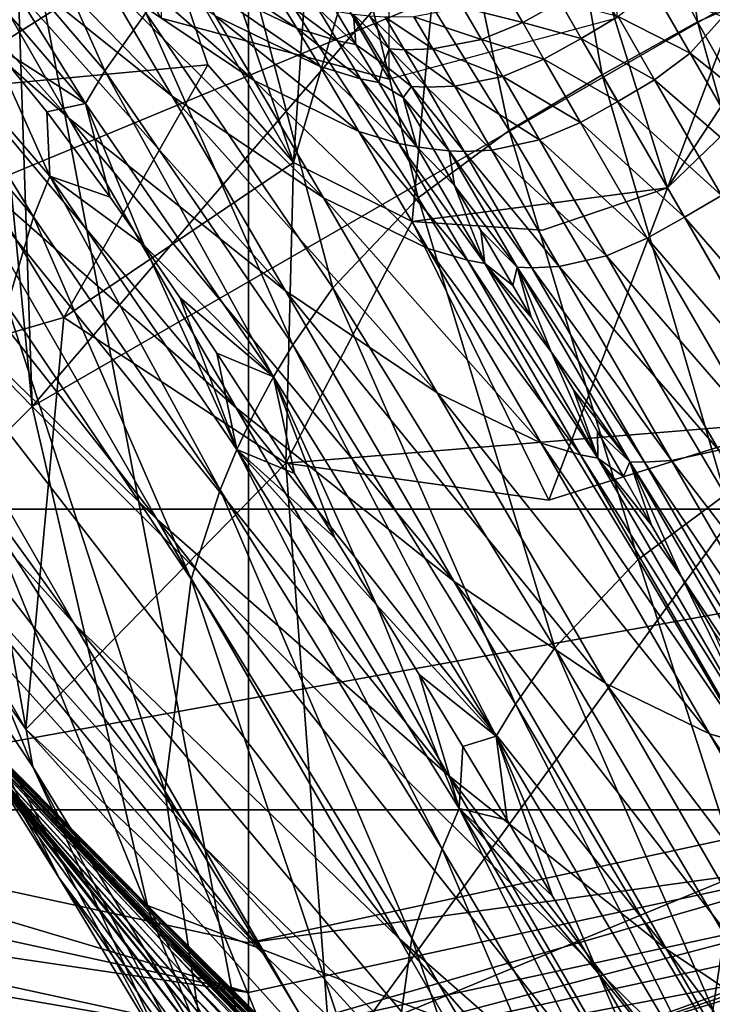
# Model space of a CAD drawing. Units: inches. Extents: x -11.9 to 14.7, y -14 to 10.3.
# Drawn here: x 5.1 to 5.3, y -9.4 to -9.1 of the extents above; entities that cross this region are included whole.
import ezdxf

# ---------------------------------------------------------------- set-up
doc = ezdxf.new("R2010")
doc.units = ezdxf.units.IN
doc.header["$MEASUREMENT"] = 0
for name, color, linetype in [('STORAGE-GLIDE', 4, 'Continuous'), ('STORAGE-LEG', 4, 'Continuous'), ('STORAGE-TOP', 4, 'Continuous')]:
    doc.layers.add(name, color=color, linetype=linetype)

msp = doc.modelspace()

# ---------------------------------------------------------------- linework, layer by layer
at = {"layer": 'STORAGE-GLIDE'}
for points in [[(4.96235, -8.4668, 0.3937), (5.13625, -9.37854, 0.3937), (5.13625, -8.43366, 0.3937)], [(5.13625, -8.43366, 0.3937), (5.13625, -9.37854, 0.3937), (5.47032, -9.24017, 0.3937)], [(5.57552, -9.07999, 0.3937), (5.13625, -8.43366, 0.3937), (5.47032, -9.24017, 0.3937)], [(5.31015, -8.4668, 0.3937), (5.13625, -8.43366, 0.3937), (5.57552, -9.07999, 0.3937)], [(4.96235, -9.34536, 0.3937), (5.13625, -9.37854, 0.3937), (4.96235, -8.4668, 0.3937)], [(4.83002, -8.59986, 0), (5.56932, -8.9061, 0), (4.83002, -9.21233, 0)], [(4.83002, -9.21233, 0), (5.56932, -8.9061, 0), (5.44248, -9.21233, 0)], [(5.44248, -9.21233, 0), (4.95695, -9.3003, 0), (4.83002, -9.21233, 0)], [(4.95695, -9.3003, 0), (5.44248, -9.21233, 0), (5.31555, -9.3003, 0)], [(5.31015, -9.34536, 0.3937), (5.47032, -9.24017, 0.3937), (5.13625, -9.37854, 0.3937)], [(4.95695, -9.3003, 0), (5.13625, -9.35366, 0.00277), (4.95095, -9.31348, 0.00277)], [(4.95695, -9.3003, 0), (5.31555, -9.3003, 0), (5.13625, -9.33917, 0)], [(4.95695, -9.3003, 0), (5.13625, -9.33917, 0), (5.13625, -9.35366, 0.00277)], [(5.13625, -9.33917, 0), (5.31555, -9.3003, 0), (5.32155, -9.31352, 0.00277)], [(5.13625, -9.35366, 0.00277), (4.94542, -9.32563, 0.01153), (4.95095, -9.31348, 0.00277)], [(5.32155, -9.31352, 0.00277), (5.32708, -9.32567, 0.01153), (5.13625, -9.36704, 0.01153)], [(5.32155, -9.31352, 0.00277), (5.13625, -9.36704, 0.01153), (5.13625, -9.35366, 0.00277)], [(5.13625, -9.33917, 0), (5.32155, -9.31352, 0.00277), (5.13625, -9.35366, 0.00277)], [(5.13625, -9.36704, 0.01153), (4.94179, -9.33363, 0.02488), (4.94542, -9.32563, 0.01153)], [(5.13625, -9.35366, 0.00277), (5.13625, -9.36704, 0.01153), (4.94542, -9.32563, 0.01153)], [(5.32708, -9.32567, 0.01153), (5.33071, -9.33363, 0.02488), (5.13625, -9.37581, 0.02488)], [(5.32708, -9.32567, 0.01153), (5.13625, -9.37581, 0.02488), (5.13625, -9.36704, 0.01153)], [(5.13625, -9.36704, 0.01153), (5.13625, -9.37581, 0.02488), (4.94179, -9.33363, 0.02488)], [(5.13625, -9.37581, 0.02488), (5.0362, -9.36777, 0.03937), (4.94179, -9.33363, 0.02488)], [(5.13625, -9.37581, 0.02488), (5.33071, -9.33363, 0.02488), (5.23631, -9.36777, 0.03937)], [(5.33071, -9.33363, 0.02488), (5.33186, -9.33617, 0.03937), (5.23631, -9.36777, 0.03937)], [(5.31015, -9.34536, 0.3937), (5.23631, -9.36777, 0.03937), (5.33186, -9.33617, 0.03937)], [(5.13625, -9.37854, 0.3937), (4.96235, -9.34536, 0.3937), (5.0362, -9.36777, 0.03937)], [(5.31015, -9.34536, 0.3937), (5.13625, -9.37854, 0.3937), (5.13626, -9.37854, 0.03937)], [(5.31015, -9.34536, 0.3937), (5.13626, -9.37854, 0.03937), (5.23631, -9.36777, 0.03937)]]:
    msp.add_3dface(points, dxfattribs=at)
at = {"layer": 'STORAGE-LEG'}
for points in [[(5.02807, -8.71859, 14.44894), (5.07301, -9.1823, 14.44894), (5.05667, -8.69356, 14.44894)], [(5.05667, -8.69356, 14.44894), (5.07301, -9.1823, 14.44894), (5.36547, -8.84216, 14.44894)], [(4.96624, -9.07261, 14.44894), (5.07301, -9.1823, 14.44894), (5.02807, -8.71859, 14.44894)], [(5.07301, -9.1823, 14.44894), (5.40707, -8.98941, 14.44894), (5.36547, -8.84216, 14.44894)], [(5.14938, -9.11098, 15.66954), (5.20153, -8.93501, 15.66954), (5.18409, -9.12817, 15.66954)], [(5.16036, -8.94785, 15.66954), (5.20153, -8.93501, 15.66954), (5.14938, -9.11098, 15.66954)], [(5.25879, -9.11833, 15.66954), (5.18409, -9.12817, 15.66954), (5.20153, -8.93501, 15.66954)], [(5.20153, -8.93501, 15.66954), (5.30278, -9.00148, 15.66954), (5.25879, -9.11833, 15.66954)], [(5.14938, -9.11098, 15.66954), (5.11449, -9.00767, 15.66954), (5.16036, -8.94785, 15.66954)], [(4.96777, -8.96777, 26.29036), (4.99951, -9.02378, 25.0408), (5.08376, -9.09795, 25.03956)], [(4.96777, -8.96777, 26.29036), (5.08376, -9.09795, 25.03956), (5.05112, -9.04132, 26.28931)], [(5.25386, -8.9698, 10.94346), (5.26749, -9.0698, 9.07687), (5.22138, -8.98414, 10.94331)], [(5.25386, -8.9698, 10.94346), (5.29779, -9.05666, 9.07692), (5.26749, -9.0698, 9.07687)], [(5.22138, -8.98414, 10.94331), (5.2397, -9.08526, 9.07686), (5.19107, -9.00106, 10.94329)], [(5.22138, -8.98414, 10.94331), (5.26749, -9.0698, 9.07687), (5.2397, -9.08526, 9.07686)], [(5.07301, -9.1823, 14.44894), (5.28988, -9.39845, 14.44894), (5.40707, -8.98941, 14.44894)], [(5.19107, -9.00106, 10.94329), (5.21242, -9.1016, 9.07687), (5.16129, -9.01882, 10.94331)], [(5.19107, -9.00106, 10.94329), (5.2397, -9.08526, 9.07686), (5.21242, -9.1016, 9.07687)], [(5.25879, -9.11833, 15.66954), (5.30278, -9.00148, 15.66954), (5.30736, -9.04435, 15.66954)], [(5.03171, -9.0076, 27.03291), (5.05112, -9.04132, 26.28931), (5.11395, -9.09149, 26.28835)], [(5.03171, -9.0076, 27.03291), (5.11395, -9.09149, 26.28835), (5.0939, -9.05735, 27.03207)], [(5.14938, -9.11098, 15.66954), (5.11195, -9.04562, 15.66954), (5.11449, -9.00767, 15.66954)], [(5.04181, -9.09007, 15.07899), (5.03357, -9.01286, 15.07899), (5.11195, -9.04562, 15.07899)], [(4.95342, -9.01671, 23.171), (5.01485, -9.12363, 20.79407), (5.10953, -9.21533, 20.79302)], [(4.95342, -9.01671, 23.171), (5.10953, -9.21533, 20.79302), (5.04779, -9.10806, 23.16969)], [(5.06413, -9.01686, 12.18495), (5.09423, -9.08411, 10.94416), (5.05165, -9.03439, 12.18566)], [(5.06413, -9.01686, 12.18495), (5.10623, -9.06711, 10.94384), (5.09423, -9.08411, 10.94416)], [(5.16129, -9.01882, 10.94331), (5.18589, -9.12129, 9.07692), (5.13263, -9.03982, 10.94346)], [(5.16129, -9.01882, 10.94331), (5.21242, -9.1016, 9.07687), (5.18589, -9.12129, 9.07692)], [(4.9256, -9.02451, 20.79509), (4.99608, -9.1467, 18.08047), (5.08541, -9.24601, 18.07989)], [(4.9256, -9.02451, 20.79509), (5.08541, -9.24601, 18.07989), (5.01485, -9.12363, 20.79407)], [(4.99951, -9.02378, 25.0408), (5.04779, -9.10806, 23.16969), (5.13263, -9.18265, 23.16852)], [(4.99951, -9.02378, 25.0408), (5.13263, -9.18265, 23.16852), (5.08376, -9.09795, 25.03956)], [(5.05165, -9.03439, 12.18566), (5.08859, -9.09364, 10.94436), (5.04597, -9.04408, 12.18609)], [(5.05165, -9.03439, 12.18566), (5.09423, -9.08411, 10.94416), (5.08859, -9.09364, 10.94436)], [(5.08262, -9.03843, 27.4374), (5.0939, -9.05735, 27.03207), (5.13795, -9.08699, 27.03118)], [(5.08262, -9.03843, 27.4374), (5.13795, -9.08699, 27.03118), (5.12649, -9.068, 27.43658)], [(5.13263, -9.03982, 10.94346), (5.16087, -9.14758, 9.07708), (5.10623, -9.06711, 10.94384)], [(5.13263, -9.03982, 10.94346), (5.18589, -9.12129, 9.07692), (5.16087, -9.14758, 9.07708)], [(5.05112, -9.04132, 26.28931), (5.08376, -9.09795, 25.03956), (5.14708, -9.14843, 25.0386)], [(5.05112, -9.04132, 26.28931), (5.14708, -9.14843, 25.0386), (5.11395, -9.09149, 26.28835)], [(5.11195, -9.04562, 15.07899), (5.12437, -9.08238, 15.07899), (5.04181, -9.09007, 15.07899)], [(5.04597, -9.04408, 12.18609), (5.08859, -9.09364, 10.94436), (5.06052, -9.07561, 11.64001)], [(5.12437, -9.08238, 15.66954), (5.11195, -9.04562, 15.66954), (5.14938, -9.11098, 15.66954)], [(5.11195, -9.04562, 15.66954), (5.12437, -9.08238, 15.66954), (5.12437, -9.08238, 15.07899)], [(5.11195, -9.04562, 15.66954), (5.12437, -9.08238, 15.07899), (5.11195, -9.04562, 15.07899)], [(5.30736, -9.04435, 15.66954), (5.29316, -9.08507, 15.07899), (5.25879, -9.11833, 15.66954)], [(5.11331, -9.04689, 27.87556), (5.11947, -9.05669, 27.67143), (5.15034, -9.07165, 27.6707)], [(5.11331, -9.04689, 27.87556), (5.15034, -9.07165, 27.6707), (5.14434, -9.06192, 27.87524)], [(5.0939, -9.05735, 27.03207), (5.11395, -9.09149, 26.28835), (5.15817, -9.12129, 26.28754)], [(5.0939, -9.05735, 27.03207), (5.15817, -9.12129, 26.28754), (5.13795, -9.08699, 27.03118)], [(5.11947, -9.05669, 27.67143), (5.12649, -9.068, 27.43658), (5.15722, -9.08288, 27.43569)], [(5.11947, -9.05669, 27.67143), (5.15722, -9.08288, 27.43569), (5.15034, -9.07165, 27.6707)], [(5.29779, -9.05666, 9.07692), (5.32811, -9.17777, 6.70146), (5.26749, -9.0698, 9.07687)], [(5.24431, -9.06823, 27.43412), (5.26537, -9.07892, 27.02906), (5.25467, -9.06035, 27.43421)], [(5.25467, -9.06035, 27.43421), (5.26537, -9.07892, 27.02906), (5.27494, -9.06834, 27.02928)], [(5.14434, -9.06192, 27.87524), (5.15034, -9.07165, 27.6707), (5.16231, -9.0753, 27.67035)], [(5.14434, -9.06192, 27.87524), (5.16231, -9.0753, 27.67035), (5.15643, -9.06565, 27.87506)], [(5.19892, -9.06561, 27.87452), (5.21641, -9.07, 27.6693), (5.21103, -9.06069, 27.87448)], [(5.21103, -9.06069, 27.87448), (5.21641, -9.07, 27.6693), (5.22737, -9.06392, 27.66928)], [(5.03584, -9.06561, 12.1871), (5.07342, -9.12678, 10.94514), (5.03152, -9.07746, 12.18769)], [(5.03584, -9.06561, 12.1871), (5.07812, -9.11494, 10.94485), (5.07342, -9.12678, 10.94514)], [(5.06052, -9.07561, 11.64001), (5.07812, -9.11494, 10.94485), (5.03584, -9.06561, 12.1871)], [(5.15643, -9.06565, 27.87506), (5.16231, -9.0753, 27.67035), (5.16765, -9.07642, 27.67018)], [(5.15643, -9.06565, 27.87506), (5.16765, -9.07642, 27.67018), (5.16184, -9.06681, 27.87497)], [(5.18459, -9.06831, 27.87465), (5.20436, -9.07496, 27.66938), (5.19892, -9.06561, 27.87452)], [(5.19892, -9.06561, 27.87452), (5.20436, -9.07496, 27.66938), (5.21641, -9.07, 27.6693)], [(5.21641, -9.07, 27.6693), (5.23356, -9.07465, 27.43411), (5.22737, -9.06392, 27.66928)], [(5.22737, -9.06392, 27.66928), (5.23356, -9.07465, 27.43411), (5.24431, -9.06823, 27.43412)], [(5.10623, -9.06711, 10.94384), (5.14917, -9.16427, 9.07721), (5.09423, -9.08411, 10.94416)], [(5.10623, -9.06711, 10.94384), (5.16087, -9.14758, 9.07708), (5.14917, -9.16427, 9.07721)], [(5.12649, -9.068, 27.43658), (5.13795, -9.08699, 27.03118), (5.16854, -9.10183, 27.03035)], [(5.12649, -9.068, 27.43658), (5.16854, -9.10183, 27.03035), (5.15722, -9.08288, 27.43569)], [(5.16691, -9.06761, 27.87488), (5.16184, -9.06681, 27.87497), (5.16765, -9.07642, 27.67018)], [(5.16691, -9.06761, 27.87488), (5.16765, -9.07642, 27.67018), (5.17567, -9.08222, 27.56315)], [(5.1717, -9.06815, 27.87481), (5.16691, -9.06761, 27.87488), (5.17739, -9.07769, 27.6699)], [(5.16691, -9.06761, 27.87488), (5.17567, -9.08222, 27.56315), (5.17739, -9.07769, 27.6699)], [(5.1717, -9.06815, 27.87481), (5.17739, -9.07769, 27.6699), (5.18187, -9.07796, 27.66979)], [(5.1717, -9.06815, 27.87481), (5.18187, -9.07796, 27.66979), (5.17624, -9.06846, 27.87475)], [(5.17624, -9.06846, 27.87475), (5.19014, -9.07773, 27.6696), (5.18459, -9.06831, 27.87465)], [(5.17624, -9.06846, 27.87475), (5.18187, -9.07796, 27.66979), (5.19014, -9.07773, 27.6696)], [(5.18459, -9.06831, 27.87465), (5.19014, -9.07773, 27.6696), (5.20436, -9.07496, 27.66938)], [(5.23356, -9.07465, 27.43411), (5.25499, -9.08672, 27.02898), (5.24431, -9.06823, 27.43412)], [(5.24431, -9.06823, 27.43412), (5.25499, -9.08672, 27.02898), (5.26537, -9.07892, 27.02906)], [(5.26537, -9.07892, 27.02906), (5.29452, -9.10237, 26.28612), (5.27494, -9.06834, 27.02928)], [(5.15034, -9.07165, 27.6707), (5.15722, -9.08288, 27.43569), (5.16904, -9.08645, 27.43529)], [(5.15034, -9.07165, 27.6707), (5.16904, -9.08645, 27.43529), (5.16231, -9.0753, 27.67035)], [(5.20436, -9.07496, 27.66938), (5.22261, -9.08072, 27.43412), (5.21641, -9.07, 27.6693)], [(5.21641, -9.07, 27.6693), (5.22261, -9.08072, 27.43412), (5.23356, -9.07465, 27.43411)], [(5.26749, -9.0698, 9.07687), (5.30161, -9.19249, 6.70145), (5.2397, -9.08526, 9.07686)], [(5.26749, -9.0698, 9.07687), (5.32811, -9.17777, 6.70146), (5.30161, -9.19249, 6.70145)], [(5.07301, -9.1823, 14.44894), (4.96624, -9.07261, 14.44894), (4.96624, -9.07261, 14.48831)], [(5.07301, -9.1823, 14.44894), (4.96624, -9.07261, 14.48831), (5.07301, -9.1823, 14.48831)], [(5.07301, -9.1823, 14.48831), (4.96624, -9.07261, 14.48831), (5.0171, -9.23774, 14.48831)], [(5.22261, -9.08072, 27.43412), (5.24423, -9.09314, 27.02897), (5.23356, -9.07465, 27.43411)], [(5.23356, -9.07465, 27.43411), (5.24423, -9.09314, 27.02897), (5.25499, -9.08672, 27.02898)], [(5.03152, -9.07746, 12.18769), (5.07342, -9.12678, 10.94514), (5.06567, -9.15281, 10.94576)], [(5.07725, -9.0961, 11.13305), (5.06052, -9.07561, 11.64001), (5.08859, -9.09364, 10.94436)], [(5.07812, -9.11494, 10.94485), (5.06052, -9.07561, 11.64001), (5.07725, -9.0961, 11.13305)], [(5.16231, -9.0753, 27.67035), (5.16904, -9.08645, 27.43529), (5.17432, -9.08753, 27.43511)], [(5.16231, -9.0753, 27.67035), (5.17432, -9.08753, 27.43511), (5.16765, -9.07642, 27.67018)], [(5.17567, -9.08222, 27.56315), (5.16765, -9.07642, 27.67018), (5.17432, -9.08753, 27.43511)], [(5.19014, -9.07773, 27.6696), (5.21062, -9.08576, 27.43421), (5.20436, -9.07496, 27.66938)], [(5.20436, -9.07496, 27.66938), (5.21062, -9.08576, 27.43421), (5.22261, -9.08072, 27.43412)], [(5.17739, -9.07769, 27.6699), (5.17567, -9.08222, 27.56315), (5.18393, -9.08872, 27.43479)], [(5.17739, -9.07769, 27.6699), (5.18393, -9.08872, 27.43479), (5.18835, -9.08891, 27.43466)], [(5.17739, -9.07769, 27.6699), (5.18835, -9.08891, 27.43466), (5.18187, -9.07796, 27.66979)], [(5.18187, -9.07796, 27.66979), (5.19653, -9.08864, 27.43446), (5.19014, -9.07773, 27.6696)], [(5.18187, -9.07796, 27.66979), (5.18835, -9.08891, 27.43466), (5.19653, -9.08864, 27.43446)], [(5.19014, -9.07773, 27.6696), (5.19653, -9.08864, 27.43446), (5.21062, -9.08576, 27.43421)], [(5.25499, -9.08672, 27.02898), (5.28493, -9.11287, 26.28597), (5.26537, -9.07892, 27.02906)], [(5.26537, -9.07892, 27.02906), (5.28493, -9.11287, 26.28597), (5.29452, -9.10237, 26.28612)], [(5.04181, -9.09007, 15.07899), (5.12437, -9.08238, 15.07899), (5.08227, -9.15631, 15.07899)], [(5.14938, -9.11098, 15.07899), (5.08227, -9.15631, 15.07899), (5.12437, -9.08238, 15.07899)], [(5.12437, -9.08238, 15.66954), (5.14938, -9.11098, 15.66954), (5.14938, -9.11098, 15.07899)], [(5.12437, -9.08238, 15.66954), (5.14938, -9.11098, 15.07899), (5.12437, -9.08238, 15.07899)], [(5.15722, -9.08288, 27.43569), (5.16854, -9.10183, 27.03035), (5.18024, -9.10533, 27.03)], [(5.15722, -9.08288, 27.43569), (5.18024, -9.10533, 27.03), (5.16904, -9.08645, 27.43529)], [(5.17432, -9.08753, 27.43511), (5.18144, -9.09195, 27.35613), (5.17567, -9.08222, 27.56315)], [(5.17567, -9.08222, 27.56315), (5.18144, -9.09195, 27.35613), (5.18393, -9.08872, 27.43479)], [(5.21062, -9.08576, 27.43421), (5.2333, -9.09926, 27.02898), (5.22261, -9.08072, 27.43412)], [(5.22261, -9.08072, 27.43412), (5.2333, -9.09926, 27.02898), (5.24423, -9.09314, 27.02897)], [(5.09423, -9.08411, 10.94416), (5.14356, -9.17365, 9.07729), (5.08859, -9.09364, 10.94436)], [(5.09423, -9.08411, 10.94416), (5.14917, -9.16427, 9.07721), (5.14356, -9.17365, 9.07729)], [(5.19653, -9.08864, 27.43446), (5.22137, -9.10433, 27.02906), (5.21062, -9.08576, 27.43421)], [(5.21062, -9.08576, 27.43421), (5.22137, -9.10433, 27.02906), (5.2333, -9.09926, 27.02898)], [(5.2397, -9.08526, 9.07686), (5.27561, -9.2081, 6.70146), (5.21242, -9.1016, 9.07687)], [(5.2397, -9.08526, 9.07686), (5.30161, -9.19249, 6.70145), (5.27561, -9.2081, 6.70146)], [(5.25879, -9.11833, 15.66954), (5.29316, -9.08507, 15.07899), (5.25879, -9.11833, 15.37426)], [(5.29316, -9.08507, 15.07899), (5.25879, -9.11833, 15.07899), (5.25879, -9.11833, 15.37426)], [(5.29316, -9.08507, 15.07899), (5.29816, -9.18653, 15.07899), (5.25879, -9.11833, 15.07899)], [(5.13795, -9.08699, 27.03118), (5.15817, -9.12129, 26.28754), (5.18864, -9.13605, 26.28689)], [(5.13795, -9.08699, 27.03118), (5.18864, -9.13605, 26.28689), (5.16854, -9.10183, 27.03035)], [(5.16904, -9.08645, 27.43529), (5.18024, -9.10533, 27.03), (5.18545, -9.10637, 27.02984)], [(5.16904, -9.08645, 27.43529), (5.18545, -9.10637, 27.02984), (5.17432, -9.08753, 27.43511)], [(5.17432, -9.08753, 27.43511), (5.18545, -9.10637, 27.02984), (5.18144, -9.09195, 27.35613)], [(5.18393, -9.08872, 27.43479), (5.18144, -9.09195, 27.35613), (5.19494, -9.10748, 27.02957)], [(5.18393, -9.08872, 27.43479), (5.19494, -9.10748, 27.02957), (5.19931, -9.10768, 27.02945)], [(5.18393, -9.08872, 27.43479), (5.19931, -9.10768, 27.02945), (5.18835, -9.08891, 27.43466)], [(5.18835, -9.08891, 27.43466), (5.2074, -9.10733, 27.02928), (5.19653, -9.08864, 27.43446)], [(5.18835, -9.08891, 27.43466), (5.19931, -9.10768, 27.02945), (5.2074, -9.10733, 27.02928)], [(5.19653, -9.08864, 27.43446), (5.2074, -9.10733, 27.02928), (5.22137, -9.10433, 27.02906)], [(5.24423, -9.09314, 27.02897), (5.27453, -9.12056, 26.28591), (5.25499, -9.08672, 27.02898)], [(5.25499, -9.08672, 27.02898), (5.27453, -9.12056, 26.28591), (5.28493, -9.11287, 26.28597)], [(5.00233, -9.17946, 15.1971), (5.04181, -9.09007, 15.1971), (5.08227, -9.15631, 15.1971)], [(5.04181, -9.09007, 15.1971), (5.04181, -9.09007, 15.07899), (5.08227, -9.15631, 15.07899)], [(5.04181, -9.09007, 15.1971), (5.08227, -9.15631, 15.07899), (5.08227, -9.15631, 15.1971)], [(5.11395, -9.09149, 26.28835), (5.14708, -9.14843, 25.0386), (5.19143, -9.17834, 25.03793)], [(5.11395, -9.09149, 26.28835), (5.19143, -9.17834, 25.03793), (5.15817, -9.12129, 26.28754)], [(5.19033, -9.10706, 27.0297), (5.18144, -9.09195, 27.35613), (5.18545, -9.10637, 27.02984)], [(5.18144, -9.09195, 27.35613), (5.19033, -9.10706, 27.0297), (5.19494, -9.10748, 27.02957)], [(5.08859, -9.09364, 10.94436), (5.09579, -9.12106, 10.53499), (5.07725, -9.0961, 11.13305)], [(5.14356, -9.17365, 9.07729), (5.10575, -9.13524, 10.20137), (5.08859, -9.09364, 10.94436)], [(5.10575, -9.13524, 10.20137), (5.09579, -9.12106, 10.53499), (5.08859, -9.09364, 10.94436)], [(5.2333, -9.09926, 27.02898), (5.26376, -9.12694, 26.28591), (5.24423, -9.09314, 27.02897)], [(5.24423, -9.09314, 27.02897), (5.26376, -9.12694, 26.28591), (5.27453, -9.12056, 26.28591)], [(5.09579, -9.12106, 10.53499), (5.07812, -9.11494, 10.94485), (5.07725, -9.0961, 11.13305)], [(5.08376, -9.09795, 25.03956), (5.13263, -9.18265, 23.16852), (5.19626, -9.23336, 23.16769)], [(5.08376, -9.09795, 25.03956), (5.19626, -9.23336, 23.16769), (5.14708, -9.14843, 25.0386)], [(5.22137, -9.10433, 27.02906), (5.25284, -9.13309, 26.28591), (5.2333, -9.09926, 27.02898)], [(5.2333, -9.09926, 27.02898), (5.25284, -9.13309, 26.28591), (5.26376, -9.12694, 26.28591)], [(5.16854, -9.10183, 27.03035), (5.18864, -9.13605, 26.28689), (5.20023, -9.13951, 26.28663)], [(5.16854, -9.10183, 27.03035), (5.20023, -9.13951, 26.28663), (5.18024, -9.10533, 27.03)], [(5.21242, -9.1016, 9.07687), (5.25017, -9.22709, 6.70147), (5.18589, -9.12129, 9.07692)], [(5.21242, -9.1016, 9.07687), (5.27561, -9.2081, 6.70146), (5.25017, -9.22709, 6.70147)], [(5.18024, -9.10533, 27.03), (5.20023, -9.13951, 26.28663), (5.20538, -9.14051, 26.28651)], [(5.18024, -9.10533, 27.03), (5.20538, -9.14051, 26.28651), (5.18545, -9.10637, 27.02984)], [(5.19033, -9.10706, 27.0297), (5.18545, -9.10637, 27.02984), (5.19652, -9.11767, 26.7996)], [(5.19652, -9.11767, 26.7996), (5.18545, -9.10637, 27.02984), (5.20538, -9.14051, 26.28651)], [(5.2074, -9.10733, 27.02928), (5.24096, -9.13824, 26.28597), (5.22137, -9.10433, 27.02906)], [(5.22137, -9.10433, 27.02906), (5.24096, -9.13824, 26.28597), (5.25284, -9.13309, 26.28591)], [(5.04779, -9.10806, 23.16969), (5.10953, -9.21533, 20.79302), (5.19469, -9.29019, 20.79212)], [(5.04779, -9.10806, 23.16969), (5.19469, -9.29019, 20.79212), (5.13263, -9.18265, 23.16852)], [(5.19494, -9.10748, 27.02957), (5.19033, -9.10706, 27.0297), (5.19652, -9.11767, 26.7996)], [(5.19494, -9.10748, 27.02957), (5.21476, -9.14155, 26.28632), (5.21909, -9.1417, 26.28624)], [(5.19494, -9.10748, 27.02957), (5.21909, -9.1417, 26.28624), (5.19931, -9.10768, 27.02945)], [(5.19494, -9.10748, 27.02957), (5.19652, -9.11767, 26.7996), (5.21476, -9.14155, 26.28632)], [(5.19931, -9.10768, 27.02945), (5.22709, -9.14132, 26.28612), (5.2074, -9.10733, 27.02928)], [(5.19931, -9.10768, 27.02945), (5.21909, -9.1417, 26.28624), (5.22709, -9.14132, 26.28612)], [(5.2074, -9.10733, 27.02928), (5.22709, -9.14132, 26.28612), (5.24096, -9.13824, 26.28597)], [(5.08227, -9.15631, 15.07899), (5.14938, -9.11098, 15.07899), (5.14717, -9.19891, 15.07899)], [(5.14938, -9.11098, 15.07899), (5.18409, -9.12817, 15.07899), (5.14717, -9.19891, 15.07899)], [(5.14938, -9.11098, 15.66954), (5.18409, -9.12817, 15.66954), (5.18409, -9.12817, 15.07899)], [(5.14938, -9.11098, 15.66954), (5.18409, -9.12817, 15.07899), (5.14938, -9.11098, 15.07899)], [(5.07812, -9.11494, 10.94485), (5.12794, -9.20672, 9.07759), (5.07342, -9.12678, 10.94514)], [(5.07812, -9.11494, 10.94485), (5.13287, -9.19487, 9.07748), (5.12794, -9.20672, 9.07759)], [(5.10575, -9.13524, 10.20137), (5.07812, -9.11494, 10.94485), (5.09579, -9.12106, 10.53499)], [(5.13287, -9.19487, 9.07748), (5.07812, -9.11494, 10.94485), (5.10575, -9.13524, 10.20137)], [(5.20417, -9.13082, 26.51313), (5.19652, -9.11767, 26.7996), (5.20538, -9.14051, 26.28651)], [(5.19652, -9.11767, 26.7996), (5.20417, -9.13082, 26.51313), (5.21476, -9.14155, 26.28632)], [(5.18409, -9.12817, 15.66954), (5.25879, -9.11833, 15.66954), (5.22225, -9.13071, 15.66954)], [(5.18409, -9.12817, 15.07899), (5.25879, -9.11833, 15.07899), (5.22405, -9.20968, 15.07899)], [(5.22225, -9.13071, 15.66954), (5.25879, -9.11833, 15.07899), (5.18409, -9.12817, 15.07899)], [(5.25879, -9.11833, 15.37426), (5.22225, -9.13071, 15.66954), (5.25879, -9.11833, 15.66954)], [(5.25879, -9.11833, 15.37426), (5.25879, -9.11833, 15.07899), (5.22225, -9.13071, 15.66954)], [(5.22405, -9.20968, 15.07899), (5.25879, -9.11833, 15.07899), (5.29816, -9.18653, 15.07899)], [(5.26376, -9.12694, 26.28591), (5.3073, -9.1773, 25.03693), (5.27453, -9.12056, 26.28591)], [(5.01485, -9.12363, 20.79407), (5.08541, -9.24601, 18.07989), (5.18025, -9.33794, 18.07931)], [(5.01485, -9.12363, 20.79407), (5.18025, -9.33794, 18.07931), (5.10953, -9.21533, 20.79302)], [(5.15817, -9.12129, 26.28754), (5.19143, -9.17834, 25.03793), (5.22181, -9.19307, 25.03749)], [(5.15817, -9.12129, 26.28754), (5.22181, -9.19307, 25.03749), (5.18864, -9.13605, 26.28689)], [(5.18589, -9.12129, 9.07692), (5.22585, -9.25285, 6.70151), (5.16087, -9.14758, 9.07708)], [(5.18589, -9.12129, 9.07692), (5.25017, -9.22709, 6.70147), (5.22585, -9.25285, 6.70151)], [(5.07342, -9.12678, 10.94514), (5.11949, -9.23282, 9.07783), (5.06567, -9.15281, 10.94576)], [(5.07342, -9.12678, 10.94514), (5.12794, -9.20672, 9.07759), (5.11949, -9.23282, 9.07783)], [(5.22405, -9.20968, 15.07899), (5.14717, -9.19891, 15.07899), (5.18409, -9.12817, 15.07899)], [(5.22225, -9.13071, 15.66954), (5.18409, -9.12817, 15.07899), (5.18409, -9.12817, 15.66954)], [(5.25284, -9.13309, 26.28591), (5.29652, -9.18369, 25.03692), (5.26376, -9.12694, 26.28591)], [(5.26376, -9.12694, 26.28591), (5.29652, -9.18369, 25.03692), (5.3073, -9.1773, 25.03693)], [(5.21351, -9.14689, 26.16147), (5.20417, -9.13082, 26.51313), (5.20538, -9.14051, 26.28651)], [(5.20417, -9.13082, 26.51313), (5.21351, -9.14689, 26.16147), (5.21476, -9.14155, 26.28632)], [(5.11615, -9.15047, 9.84644), (5.10575, -9.13524, 10.20137), (5.14356, -9.17365, 9.07729)], [(5.11615, -9.15047, 9.84644), (5.13287, -9.19487, 9.07748), (5.10575, -9.13524, 10.20137)], [(5.24096, -9.13824, 26.28597), (5.28561, -9.18984, 25.03693), (5.25284, -9.13309, 26.28591)], [(5.25284, -9.13309, 26.28591), (5.28561, -9.18984, 25.03693), (5.29652, -9.18369, 25.03692)], [(5.18864, -9.13605, 26.28689), (5.22181, -9.19307, 25.03749), (5.23331, -9.19645, 25.03733)], [(5.18864, -9.13605, 26.28689), (5.23331, -9.19645, 25.03733), (5.20023, -9.13951, 26.28663)], [(5.20023, -9.13951, 26.28663), (5.23331, -9.19645, 25.03733), (5.23842, -9.19745, 25.03727)], [(5.20023, -9.13951, 26.28663), (5.23842, -9.19745, 25.03727), (5.20538, -9.14051, 26.28651)], [(5.21351, -9.14689, 26.16147), (5.20538, -9.14051, 26.28651), (5.21889, -9.15616, 25.95842)], [(5.20538, -9.14051, 26.28651), (5.22478, -9.16631, 25.73577), (5.21889, -9.15616, 25.95842)], [(5.22478, -9.16631, 25.73577), (5.20538, -9.14051, 26.28651), (5.23842, -9.19745, 25.03727)], [(5.22709, -9.14132, 26.28612), (5.27377, -9.19503, 25.03696), (5.24096, -9.13824, 26.28597)], [(5.24096, -9.13824, 26.28597), (5.27377, -9.19503, 25.03696), (5.28561, -9.18984, 25.03693)], [(5.21476, -9.14155, 26.28632), (5.21351, -9.14689, 26.16147), (5.21889, -9.15616, 25.95842)], [(5.21476, -9.14155, 26.28632), (5.24772, -9.19845, 25.03716), (5.25202, -9.19857, 25.03711)], [(5.21476, -9.14155, 26.28632), (5.25202, -9.19857, 25.03711), (5.21909, -9.1417, 26.28624)], [(5.21476, -9.14155, 26.28632), (5.22478, -9.16631, 25.73577), (5.24772, -9.19845, 25.03716)], [(5.21889, -9.15616, 25.95842), (5.22478, -9.16631, 25.73577), (5.21476, -9.14155, 26.28632)], [(5.21909, -9.1417, 26.28624), (5.25997, -9.19814, 25.03704), (5.22709, -9.14132, 26.28612)], [(5.21909, -9.1417, 26.28624), (5.25202, -9.19857, 25.03711), (5.25997, -9.19814, 25.03704)], [(5.22709, -9.14132, 26.28612), (5.25997, -9.19814, 25.03704), (5.27377, -9.19503, 25.03696)], [(4.99608, -9.1467, 18.08047), (5.03342, -9.21141, 16.64583), (5.12278, -9.31075, 16.64553)], [(4.99608, -9.1467, 18.08047), (5.12278, -9.31075, 16.64553), (5.08541, -9.24601, 18.07989)], [(5.14708, -9.14843, 25.0386), (5.19626, -9.23336, 23.16769), (5.2407, -9.26331, 23.16718)], [(5.14708, -9.14843, 25.0386), (5.2407, -9.26331, 23.16718), (5.19143, -9.17834, 25.03793)], [(5.16087, -9.14758, 9.07708), (5.2143, -9.26939, 6.70154), (5.14917, -9.16427, 9.07721)], [(5.16087, -9.14758, 9.07708), (5.22585, -9.25285, 6.70151), (5.2143, -9.26939, 6.70154)], [(5.11615, -9.15047, 9.84644), (5.14356, -9.17365, 9.07729), (5.12694, -9.16669, 9.47138)], [(5.13287, -9.19487, 9.07748), (5.11615, -9.15047, 9.84644), (5.12694, -9.16669, 9.47138)], [(5.06567, -9.15281, 10.94576), (5.11182, -9.29468, 9.07827), (5.0599, -9.21417, 10.94706)], [(5.06567, -9.15281, 10.94576), (5.11949, -9.23282, 9.07783), (5.11182, -9.29468, 9.07827)], [(5.00233, -9.17946, 15.1971), (5.08227, -9.15631, 15.1971), (5.07114, -9.27673, 15.1971)], [(5.07114, -9.27673, 15.1971), (5.08227, -9.15631, 15.1971), (5.14717, -9.19891, 15.1971)], [(5.14717, -9.19891, 15.07899), (5.14717, -9.19891, 15.1971), (5.08227, -9.15631, 15.1971)], [(5.14717, -9.19891, 15.07899), (5.08227, -9.15631, 15.1971), (5.08227, -9.15631, 15.07899)], [(5.02217, -9.16392, 12.1917), (5.0599, -9.21417, 10.94706), (5.07319, -9.28772, 10.94813)], [(5.02217, -9.16392, 12.1917), (5.07319, -9.28772, 10.94813), (5.03881, -9.23624, 12.19424)], [(5.12694, -9.16669, 9.47138), (5.14356, -9.17365, 9.07729), (5.13811, -9.18384, 9.07738)], [(5.13811, -9.18384, 9.07738), (5.13287, -9.19487, 9.07748), (5.12694, -9.16669, 9.47138)], [(5.14917, -9.16427, 9.07721), (5.2087, -9.27869, 6.70156), (5.14356, -9.17365, 9.07729)], [(5.14917, -9.16427, 9.07721), (5.2143, -9.26939, 6.70154), (5.2087, -9.27869, 6.70156)], [(5.22478, -9.16631, 25.73577), (5.23842, -9.19745, 25.03727), (5.23124, -9.17742, 25.49123)], [(5.22478, -9.16631, 25.73577), (5.23124, -9.17742, 25.49123), (5.24772, -9.19845, 25.03716)], [(5.14356, -9.17365, 9.07729), (5.14965, -9.20187, 8.66553), (5.13811, -9.18384, 9.07738)], [(5.14356, -9.17365, 9.07729), (5.1737, -9.24036, 7.79256), (5.16152, -9.22075, 8.23688)], [(5.1737, -9.24036, 7.79256), (5.14356, -9.17365, 9.07729), (5.2087, -9.27869, 6.70156)], [(5.14965, -9.20187, 8.66553), (5.14356, -9.17365, 9.07729), (5.16152, -9.22075, 8.23688)], [(5.19143, -9.17834, 25.03793), (5.2407, -9.26331, 23.16718), (5.27102, -9.27804, 23.1669)], [(5.19143, -9.17834, 25.03793), (5.27102, -9.27804, 23.1669), (5.22181, -9.19307, 25.03749)], [(5.23124, -9.17742, 25.49123), (5.23842, -9.19745, 25.03727), (5.23829, -9.18961, 25.22368)], [(5.24772, -9.19845, 25.03716), (5.23124, -9.17742, 25.49123), (5.23829, -9.18961, 25.22368)], [(5.07114, -9.27673, 15.1971), (5.05231, -9.24409, 15.92058), (5.00233, -9.17946, 15.1971)], [(5.07301, -9.1823, 14.48831), (5.0171, -9.23774, 14.48831), (5.10674, -9.32829, 14.48831)], [(5.28988, -9.39845, 14.44894), (5.07301, -9.1823, 14.44894), (5.07301, -9.1823, 14.48831)], [(5.28988, -9.39845, 14.44894), (5.07301, -9.1823, 14.48831), (5.28988, -9.39845, 14.48831)], [(5.10674, -9.32829, 14.48831), (5.28988, -9.39845, 14.48831), (5.07301, -9.1823, 14.48831)], [(5.13263, -9.18265, 23.16852), (5.19469, -9.29019, 20.79212), (5.2585, -9.34101, 20.79152)], [(5.13263, -9.18265, 23.16852), (5.2585, -9.34101, 20.79152), (5.19626, -9.23336, 23.16769)], [(5.14965, -9.20187, 8.66553), (5.13287, -9.19487, 9.07748), (5.13811, -9.18384, 9.07738)], [(5.22405, -9.20968, 15.07899), (5.29816, -9.18653, 15.1971), (5.14717, -9.19891, 15.1971)], [(5.14717, -9.19891, 15.1971), (5.29816, -9.18653, 15.1971), (5.16054, -9.37615, 15.1971)], [(5.16054, -9.37615, 15.1971), (5.29816, -9.18653, 15.1971), (5.25545, -9.4682, 15.1971)], [(5.29816, -9.18653, 15.13804), (5.22405, -9.20968, 15.07899), (5.29816, -9.18653, 15.07899)], [(5.22405, -9.20968, 15.07899), (5.29816, -9.18653, 15.13804), (5.29816, -9.18653, 15.1971)], [(5.29816, -9.18653, 15.1971), (5.3408, -9.54328, 15.1971), (5.25545, -9.4682, 15.1971)], [(5.24592, -9.20279, 24.93368), (5.23829, -9.18961, 25.22368), (5.23842, -9.19745, 25.03727)], [(5.23829, -9.18961, 25.22368), (5.24592, -9.20279, 24.93368), (5.24772, -9.19845, 25.03716)], [(5.13287, -9.19487, 9.07748), (5.19283, -9.31168, 6.70163), (5.12794, -9.20672, 9.07759)], [(5.13287, -9.19487, 9.07748), (5.19789, -9.29984, 6.70161), (5.19283, -9.31168, 6.70163)], [(5.1737, -9.24036, 7.79256), (5.19789, -9.29984, 6.70161), (5.13287, -9.19487, 9.07748)], [(5.16152, -9.22075, 8.23688), (5.1737, -9.24036, 7.79256), (5.13287, -9.19487, 9.07748)], [(5.13287, -9.19487, 9.07748), (5.14965, -9.20187, 8.66553), (5.16152, -9.22075, 8.23688)], [(5.22181, -9.19307, 25.03749), (5.27102, -9.27804, 23.1669), (5.28247, -9.28138, 23.16681)], [(5.22181, -9.19307, 25.03749), (5.28247, -9.28138, 23.16681), (5.23331, -9.19645, 25.03733)], [(5.25997, -9.19814, 25.03704), (5.32279, -9.27992, 23.16664), (5.27377, -9.19503, 25.03696)], [(5.23331, -9.19645, 25.03733), (5.28247, -9.28138, 23.16681), (5.28755, -9.28234, 23.16678)], [(5.23331, -9.19645, 25.03733), (5.28755, -9.28234, 23.16678), (5.23842, -9.19745, 25.03727)], [(5.23842, -9.19745, 25.03727), (5.26288, -9.23209, 24.28858), (5.25412, -9.21698, 24.62178)], [(5.28755, -9.28234, 23.16678), (5.26288, -9.23209, 24.28858), (5.23842, -9.19745, 25.03727)], [(5.24592, -9.20279, 24.93368), (5.23842, -9.19745, 25.03727), (5.25412, -9.21698, 24.62178)], [(5.24592, -9.20279, 24.93368), (5.25412, -9.21698, 24.62178), (5.24772, -9.19845, 25.03716)], [(5.24772, -9.19845, 25.03716), (5.29681, -9.28334, 23.16673), (5.30109, -9.28346, 23.16671)], [(5.24772, -9.19845, 25.03716), (5.30109, -9.28346, 23.16671), (5.25202, -9.19857, 25.03711)], [(5.26288, -9.23209, 24.28858), (5.24772, -9.19845, 25.03716), (5.25412, -9.21698, 24.62178)], [(5.24772, -9.19845, 25.03716), (5.26288, -9.23209, 24.28858), (5.29681, -9.28334, 23.16673)], [(5.25202, -9.19857, 25.03711), (5.30901, -9.28303, 23.16668), (5.25997, -9.19814, 25.03704)], [(5.25202, -9.19857, 25.03711), (5.30109, -9.28346, 23.16671), (5.30901, -9.28303, 23.16668)], [(5.25997, -9.19814, 25.03704), (5.30901, -9.28303, 23.16668), (5.32279, -9.27992, 23.16664)], [(5.07114, -9.27673, 15.1971), (5.14717, -9.19891, 15.1971), (5.16054, -9.37615, 15.1971)], [(5.14717, -9.19891, 15.1971), (5.14717, -9.19891, 15.07899), (5.22405, -9.20968, 15.07899)], [(5.12794, -9.20672, 9.07759), (5.18403, -9.33782, 6.70169), (5.11949, -9.23282, 9.07783)], [(5.12794, -9.20672, 9.07759), (5.19283, -9.31168, 6.70163), (5.18403, -9.33782, 6.70169)], [(5.01666, -9.20856, 12.93279), (5.03881, -9.23624, 12.19424), (5.08102, -9.32037, 12.19605)], [(5.01666, -9.20856, 12.93279), (5.08102, -9.32037, 12.19605), (5.06246, -9.29115, 12.93623)], [(5.27561, -9.2081, 6.70146), (5.32179, -9.34909, 3.98674), (5.25017, -9.22709, 6.70147)], [(5.03342, -9.21141, 16.64583), (5.05231, -9.24409, 15.92058), (5.14168, -9.34351, 15.92043)], [(5.03342, -9.21141, 16.64583), (5.14168, -9.34351, 15.92043), (5.12278, -9.31075, 16.64553)], [(5.0599, -9.21417, 10.94706), (5.11182, -9.29468, 9.07827), (5.12301, -9.36896, 9.07848)], [(5.0599, -9.21417, 10.94706), (5.12301, -9.36896, 9.07848), (5.07319, -9.28772, 10.94813)], [(5.10953, -9.21533, 20.79302), (5.18025, -9.33794, 18.07931), (5.26555, -9.41291, 18.07883)], [(5.10953, -9.21533, 20.79302), (5.26555, -9.41291, 18.07883), (5.19469, -9.29019, 20.79212)], [(5.25017, -9.22709, 6.70147), (5.29772, -9.37469, 3.98674), (5.22585, -9.25285, 6.70151)], [(5.25017, -9.22709, 6.70147), (5.32179, -9.34909, 3.98674), (5.29772, -9.37469, 3.98674)], [(5.11949, -9.23282, 9.07783), (5.17535, -9.39988, 6.70172), (5.11182, -9.29468, 9.07827)], [(5.11949, -9.23282, 9.07783), (5.18403, -9.33782, 6.70169), (5.17535, -9.39988, 6.70172)], [(5.26288, -9.23209, 24.28858), (5.28755, -9.28234, 23.16678), (5.27217, -9.24816, 23.93463)], [(5.27217, -9.24816, 23.93463), (5.29681, -9.28334, 23.16673), (5.26288, -9.23209, 24.28858)], [(5.19626, -9.23336, 23.16769), (5.2585, -9.34101, 20.79152), (5.30297, -9.371, 20.79117)], [(5.19626, -9.23336, 23.16769), (5.30297, -9.371, 20.79117), (5.2407, -9.26331, 23.16718)], [(5.0171, -9.23774, 14.48844), (5.01712, -9.23778, 14.48627), (5.10677, -9.32832, 14.48637)], [(5.0171, -9.23774, 14.48844), (5.10677, -9.32832, 14.48637), (5.10674, -9.32829, 14.48844)], [(5.01712, -9.23778, 14.48627), (5.01713, -9.23778, 14.48411), (5.10679, -9.32836, 14.4843)], [(5.01712, -9.23778, 14.48627), (5.10679, -9.32836, 14.4843), (5.10677, -9.32832, 14.48637)], [(5.01713, -9.23778, 14.48411), (5.01716, -9.23782, 14.47971), (5.10685, -9.32848, 14.4801)], [(5.01713, -9.23778, 14.48411), (5.10685, -9.32848, 14.4801), (5.10679, -9.32836, 14.4843)], [(5.01716, -9.23782, 14.47971), (5.01722, -9.23794, 14.47025), (5.10697, -9.32867, 14.47103)], [(5.01716, -9.23782, 14.47971), (5.10697, -9.32867, 14.47103), (5.10685, -9.32848, 14.4801)], [(5.01722, -9.23794, 14.47025), (5.01731, -9.23809, 14.45933), (5.10714, -9.32898, 14.46053)], [(5.01722, -9.23794, 14.47025), (5.10714, -9.32898, 14.46053), (5.10697, -9.32867, 14.47103)], [(5.01731, -9.23809, 14.45933), (5.01743, -9.23832, 14.4462), (5.10736, -9.32936, 14.44786)], [(5.01731, -9.23809, 14.45933), (5.10736, -9.32936, 14.44786), (5.10714, -9.32898, 14.46053)], [(5.01743, -9.23832, 14.4462), (5.01766, -9.23867, 14.42861), (5.1077, -9.32994, 14.4308)], [(5.01743, -9.23832, 14.4462), (5.1077, -9.32994, 14.4308), (5.10736, -9.32936, 14.44786)], [(5.01766, -9.23867, 14.42861), (5.01838, -9.23959, 14.39762), (5.1083, -9.33105, 14.40036)], [(5.01766, -9.23867, 14.42861), (5.1083, -9.33105, 14.40036), (5.1077, -9.32994, 14.4308)], [(5.03881, -9.23624, 12.19424), (5.07319, -9.28772, 10.94813), (5.11279, -9.37315, 10.94863)], [(5.03881, -9.23624, 12.19424), (5.11279, -9.37315, 10.94863), (5.08102, -9.32037, 12.19605)], [(5.01838, -9.23959, 14.39762), (5.02004, -9.24155, 14.34274), (5.10936, -9.33313, 14.34605)], [(5.01838, -9.23959, 14.39762), (5.10936, -9.33313, 14.34605), (5.1083, -9.33105, 14.40036)], [(5.02004, -9.24155, 14.34274), (5.02136, -9.24309, 14.30308), (5.11012, -9.33463, 14.30668)], [(5.02004, -9.24155, 14.34274), (5.11012, -9.33463, 14.30668), (5.10936, -9.33313, 14.34605)], [(5.2087, -9.27869, 6.70156), (5.18618, -9.26073, 7.3337), (5.1737, -9.24036, 7.79256)], [(5.18618, -9.26073, 7.3337), (5.19789, -9.29984, 6.70161), (5.1737, -9.24036, 7.79256)], [(5.02136, -9.24309, 14.30308), (5.02217, -9.24401, 14.27962), (5.11057, -9.33551, 14.28335)], [(5.02136, -9.24309, 14.30308), (5.11057, -9.33551, 14.28335), (5.11012, -9.33463, 14.30668)], [(5.11057, -9.33551, 14.28335), (5.02217, -9.24401, 14.27962), (5.06628, -9.2903, 14.25556)], [(5.07114, -9.27673, 15.1971), (5.14168, -9.34351, 15.92043), (5.05231, -9.24409, 15.92058)], [(5.02411, -9.24624, 14.22461), (5.02525, -9.24751, 14.19306), (5.11221, -9.33882, 14.19721)], [(5.02411, -9.24624, 14.22461), (5.11221, -9.33882, 14.19721), (5.11161, -9.33763, 14.22862)], [(5.11161, -9.33763, 14.22862), (5.06628, -9.2903, 14.25556), (5.02411, -9.24624, 14.22461)], [(5.02525, -9.24751, 14.19306), (5.02778, -9.25039, 14.12273), (5.11352, -9.34147, 14.12713)], [(5.02525, -9.24751, 14.19306), (5.11352, -9.34147, 14.12713), (5.11221, -9.33882, 14.19721)], [(5.08541, -9.24601, 18.07989), (5.12278, -9.31075, 16.64553), (5.21766, -9.40276, 16.64524)], [(5.08541, -9.24601, 18.07989), (5.21766, -9.40276, 16.64524), (5.18025, -9.33794, 18.07931)], [(5.02778, -9.25039, 14.12273), (5.03365, -9.25697, 13.95785), (5.11653, -9.34763, 13.96259)], [(5.02778, -9.25039, 14.12273), (5.11653, -9.34763, 13.96259), (5.11352, -9.34147, 14.12713)], [(5.22585, -9.25285, 6.70151), (5.28621, -9.39111, 3.98673), (5.2143, -9.26939, 6.70154)], [(5.22585, -9.25285, 6.70151), (5.29772, -9.37469, 3.98674), (5.28621, -9.39111, 3.98673)], [(5.03365, -9.25697, 13.95785), (5.04002, -9.26393, 13.76955), (5.1198, -9.35439, 13.77432)], [(5.03365, -9.25697, 13.95785), (5.1198, -9.35439, 13.77432), (5.11653, -9.34763, 13.96259)], [(5.18618, -9.26073, 7.3337), (5.2087, -9.27869, 6.70156), (5.19892, -9.28173, 6.86141)], [(5.19892, -9.28173, 6.86141), (5.19789, -9.29984, 6.70161), (5.18618, -9.26073, 7.3337)], [(5.04002, -9.26393, 13.76955), (5.04622, -9.2705, 13.56856), (5.12304, -9.36124, 13.57287)], [(5.04002, -9.26393, 13.76955), (5.12304, -9.36124, 13.57287), (5.1198, -9.35439, 13.77432)], [(5.2407, -9.26331, 23.16718), (5.30297, -9.371, 20.79117), (5.33326, -9.38569, 20.79101)], [(5.2407, -9.26331, 23.16718), (5.33326, -9.38569, 20.79101), (5.27102, -9.27804, 23.1669)], [(5.04622, -9.2705, 13.56856), (5.05241, -9.27731, 13.33759), (5.12675, -9.36893, 13.3409)], [(5.04622, -9.2705, 13.56856), (5.12675, -9.36893, 13.3409), (5.12304, -9.36124, 13.57287)], [(5.2143, -9.26939, 6.70154), (5.28061, -9.40041, 3.98673), (5.2087, -9.27869, 6.70156)], [(5.2143, -9.26939, 6.70154), (5.28621, -9.39111, 3.98673), (5.28061, -9.40041, 3.98673)], [(5.05241, -9.27731, 13.33759), (5.06246, -9.29115, 12.93623), (5.13481, -9.38415, 12.93822)], [(5.05241, -9.27731, 13.33759), (5.13481, -9.38415, 12.93822), (5.12675, -9.36893, 13.3409)], [(5.16054, -9.37615, 15.1971), (5.14168, -9.34351, 15.92043), (5.07114, -9.27673, 15.1971)], [(5.19892, -9.28173, 6.86141), (5.2087, -9.27869, 6.70156), (5.21191, -9.30333, 6.37683)], [(5.28061, -9.40041, 3.98673), (5.23854, -9.34816, 5.37529), (5.2087, -9.27869, 6.70156)], [(5.22513, -9.32552, 5.88108), (5.2087, -9.27869, 6.70156), (5.23854, -9.34816, 5.37529)], [(5.2087, -9.27869, 6.70156), (5.22513, -9.32552, 5.88108), (5.21191, -9.30333, 6.37683)], [(5.27102, -9.27804, 23.1669), (5.33326, -9.38569, 20.79101), (5.34469, -9.38903, 20.79097)], [(5.27102, -9.27804, 23.1669), (5.34469, -9.38903, 20.79097), (5.28247, -9.28138, 23.16681)], [(5.19892, -9.28173, 6.86141), (5.21191, -9.30333, 6.37683), (5.19789, -9.29984, 6.70161)], [(5.07319, -9.28772, 10.94813), (5.12301, -9.36896, 9.07848), (5.16101, -9.45528, 9.07826)], [(5.07319, -9.28772, 10.94813), (5.16101, -9.45528, 9.07826), (5.11279, -9.37315, 10.94863)], [(5.08853, -9.31337, 14.2565), (5.06628, -9.2903, 14.25556), (5.11161, -9.33763, 14.22862)], [(5.06628, -9.2903, 14.25556), (5.08853, -9.31337, 14.2565), (5.11057, -9.33551, 14.28335)], [(5.19469, -9.29019, 20.79212), (5.26555, -9.41291, 18.07883), (5.32943, -9.46381, 18.07851)], [(5.19469, -9.29019, 20.79212), (5.32943, -9.46381, 18.07851), (5.2585, -9.34101, 20.79152)], [(5.06246, -9.29115, 12.93623), (5.08102, -9.32037, 12.19605), (5.15188, -9.41479, 12.19671)], [(5.06246, -9.29115, 12.93623), (5.15188, -9.41479, 12.19671), (5.13481, -9.38415, 12.93822)], [(5.11182, -9.29468, 9.07827), (5.17535, -9.39988, 6.70172), (5.18547, -9.47454, 6.70158)], [(5.11182, -9.29468, 9.07827), (5.18547, -9.47454, 6.70158), (5.12301, -9.36896, 9.07848)], [(5.19789, -9.29984, 6.70161), (5.26464, -9.43332, 3.98673), (5.19283, -9.31168, 6.70163)], [(5.19789, -9.29984, 6.70161), (5.26976, -9.42152, 3.98673), (5.26464, -9.43332, 3.98673)], [(5.23854, -9.34816, 5.37529), (5.26976, -9.42152, 3.98673), (5.19789, -9.29984, 6.70161)], [(5.22513, -9.32552, 5.88108), (5.23854, -9.34816, 5.37529), (5.19789, -9.29984, 6.70161)], [(5.19789, -9.29984, 6.70161), (5.21191, -9.30333, 6.37683), (5.22513, -9.32552, 5.88108)], [(5.12278, -9.31075, 16.64553), (5.14168, -9.34351, 15.92043), (5.23657, -9.43552, 15.92028)], [(5.12278, -9.31075, 16.64553), (5.23657, -9.43552, 15.92028), (5.21766, -9.40276, 16.64524)], [(5.11161, -9.33763, 14.22862), (5.11106, -9.33651, 14.25737), (5.08853, -9.31337, 14.2565)], [(5.11057, -9.33551, 14.28335), (5.08853, -9.31337, 14.2565), (5.11106, -9.33651, 14.25737)], [(5.19283, -9.31168, 6.70163), (5.2557, -9.45947, 3.98673), (5.18403, -9.33782, 6.70169)], [(5.19283, -9.31168, 6.70163), (5.26464, -9.43332, 3.98673), (5.2557, -9.45947, 3.98673)], [(5.08102, -9.32037, 12.19605), (5.11279, -9.37315, 10.94863), (5.1826, -9.46885, 10.94828)], [(5.08102, -9.32037, 12.19605), (5.1826, -9.46885, 10.94828), (5.15188, -9.41479, 12.19671)], [(5.28988, -9.39845, 14.48831), (5.10674, -9.32829, 14.48831), (5.19707, -9.41798, 14.48831)], [(5.10674, -9.32829, 14.48844), (5.10677, -9.32832, 14.48637), (5.19711, -9.41802, 14.48641)], [(5.10674, -9.32829, 14.48844), (5.19711, -9.41802, 14.48641), (5.19707, -9.41798, 14.48844)], [(5.10677, -9.32832, 14.48637), (5.10679, -9.32836, 14.4843), (5.19715, -9.4181, 14.48439)], [(5.10677, -9.32832, 14.48637), (5.19715, -9.4181, 14.48439), (5.19711, -9.41802, 14.48641)], [(5.10679, -9.32836, 14.4843), (5.10685, -9.32848, 14.4801), (5.19723, -9.41825, 14.48028)], [(5.10679, -9.32836, 14.4843), (5.19723, -9.41825, 14.48028), (5.19715, -9.4181, 14.48439)], [(5.10685, -9.32848, 14.4801), (5.10697, -9.32867, 14.47103), (5.19742, -9.41856, 14.47143)], [(5.10685, -9.32848, 14.4801), (5.19742, -9.41856, 14.47143), (5.19723, -9.41825, 14.48028)], [(5.10697, -9.32867, 14.47103), (5.10714, -9.32898, 14.46053), (5.19768, -9.41902, 14.4612)], [(5.10697, -9.32867, 14.47103), (5.19768, -9.41902, 14.4612), (5.19742, -9.41856, 14.47143)], [(5.10714, -9.32898, 14.46053), (5.10736, -9.32936, 14.44786), (5.19803, -9.41964, 14.44891)], [(5.10714, -9.32898, 14.46053), (5.19803, -9.41964, 14.44891), (5.19768, -9.41902, 14.4612)], [(5.10736, -9.32936, 14.44786), (5.1077, -9.32994, 14.4308), (5.19851, -9.42048, 14.43231)], [(5.10736, -9.32936, 14.44786), (5.19851, -9.42048, 14.43231), (5.19803, -9.41964, 14.44891)], [(5.1077, -9.32994, 14.4308), (5.1083, -9.33105, 14.40036), (5.19924, -9.42194, 14.40239)], [(5.1077, -9.32994, 14.4308), (5.19924, -9.42194, 14.40239), (5.19851, -9.42048, 14.43231)], [(5.1083, -9.33105, 14.40036), (5.10936, -9.33313, 14.34605), (5.2003, -9.42433, 14.3486)], [(5.1083, -9.33105, 14.40036), (5.2003, -9.42433, 14.3486), (5.19924, -9.42194, 14.40239)], [(5.10936, -9.33313, 14.34605), (5.11012, -9.33463, 14.30668), (5.20099, -9.42598, 14.30946)], [(5.10936, -9.33313, 14.34605), (5.20099, -9.42598, 14.30946), (5.2003, -9.42433, 14.3486)], [(5.11012, -9.33463, 14.30668), (5.11057, -9.33551, 14.28335), (5.20139, -9.42694, 14.28624)], [(5.11012, -9.33463, 14.30668), (5.20139, -9.42694, 14.28624), (5.20099, -9.42598, 14.30946)], [(5.20139, -9.42694, 14.28624), (5.11057, -9.33551, 14.28335), (5.13377, -9.3597, 14.25819)], [(5.11057, -9.33551, 14.28335), (5.11106, -9.33651, 14.25737), (5.13377, -9.3597, 14.25819)], [(5.11161, -9.33763, 14.22862), (5.13377, -9.3597, 14.25819), (5.11106, -9.33651, 14.25737)], [(5.11161, -9.33763, 14.22862), (5.11221, -9.33882, 14.19721), (5.20277, -9.4304, 14.20038)], [(5.11161, -9.33763, 14.22862), (5.20277, -9.4304, 14.20038), (5.20227, -9.42917, 14.2317)], [(5.11161, -9.33763, 14.22862), (5.20227, -9.42917, 14.2317), (5.15654, -9.38273, 14.25897)], [(5.11161, -9.33763, 14.22862), (5.15654, -9.38273, 14.25897), (5.13377, -9.3597, 14.25819)], [(5.11221, -9.33882, 14.19721), (5.11352, -9.34147, 14.12713), (5.20384, -9.43321, 14.13043)], [(5.11221, -9.33882, 14.19721), (5.20384, -9.43321, 14.13043), (5.20277, -9.4304, 14.20038)], [(5.18403, -9.33782, 6.70169), (5.24664, -9.52156, 3.98667), (5.17535, -9.39988, 6.70172)], [(5.18025, -9.33794, 18.07931), (5.21766, -9.40276, 16.64524), (5.30299, -9.47777, 16.64499)], [(5.18025, -9.33794, 18.07931), (5.30299, -9.47777, 16.64499), (5.26555, -9.41291, 18.07883)], [(5.18403, -9.33782, 6.70169), (5.2557, -9.45947, 3.98673), (5.24664, -9.52156, 3.98667)], [(5.11352, -9.34147, 14.12713), (5.11653, -9.34763, 13.96259), (5.20629, -9.43963, 13.96598)], [(5.11352, -9.34147, 14.12713), (5.20629, -9.43963, 13.96598), (5.20384, -9.43321, 14.13043)], [(5.2585, -9.34101, 20.79152), (5.32943, -9.46381, 18.07851), (5.37392, -9.4938, 18.07834)], [(5.2585, -9.34101, 20.79152), (5.37392, -9.4938, 18.07834), (5.30297, -9.371, 20.79117)], [(5.16054, -9.37615, 15.1971), (5.23657, -9.43552, 15.92028), (5.14168, -9.34351, 15.92043)], [(5.11653, -9.34763, 13.96259), (5.1198, -9.35439, 13.77432), (5.209, -9.44686, 13.77753)], [(5.11653, -9.34763, 13.96259), (5.209, -9.44686, 13.77753), (5.20629, -9.43963, 13.96598)], [(5.25214, -9.37127, 4.86058), (5.23854, -9.34816, 5.37529), (5.28061, -9.40041, 3.98673)], [(5.23854, -9.34816, 5.37529), (5.25214, -9.37127, 4.86058), (5.26976, -9.42152, 3.98673)], [(5.1198, -9.35439, 13.77432), (5.12304, -9.36124, 13.57287), (5.21183, -9.45443, 13.57556)], [(5.1198, -9.35439, 13.77432), (5.21183, -9.45443, 13.57556), (5.209, -9.44686, 13.77753)]]:
    msp.add_3dface(points, dxfattribs=at)
at = {"layer": 'STORAGE-TOP'}
for points in [[(5.83103, 10.33027, 0.39371), (5.83102, -10.33028, 0.39371), (-11.86166, -0.11539, 0.39371), (-11.86166, 0.11539, 0.39371)], [(5.81089, 10.29555, 1.10242), (5.81088, -10.29555, 1.10242), (-11.82165, -0.11539, 1.10242), (-11.82165, 0.11539, 1.10242)], [(5.47044, 9.69146, 14.48842), (5.47044, -9.69146, 14.48842), (-11.07172, -0.14083, 14.48842), (-11.12815, 0.10825, 14.48842)], [(5.45155, 9.65888, 15.19712), (5.45154, -9.65888, 15.19712), (-11.09061, -0.10826, 15.19712), (-11.09061, 0.10825, 15.19712)], [(5.17734, -9.08653, 28.58311), (5.17735, 9.08653, 28.58311), (5.11073, 9.06867, 28.58311), (5.11072, -9.06868, 28.58311)], [(5.24397, 9.06867, 28.58311), (5.24396, -9.06868, 28.58311), (5.17734, -9.08653, 28.58311), (5.17735, 9.08653, 28.58311)], [(-11.83095, -0.11539, 1.10242), (-11.87096, -0.11539, 0.39371), (5.84252, -10.33028, 0.39371), (5.82238, -10.29555, 1.10242)], [(-11.09915, -0.11539, 15.19712), (-11.13916, -0.11539, 14.48841), (5.47662, -9.69948, 14.48841), (5.45648, -9.66475, 15.19712)], [(5.1572, -9.0518, 29.29182), (5.17734, -9.08653, 28.58311), (5.11072, -9.06868, 28.58311), (5.09058, -9.03395, 29.29182)], [(5.22382, -9.03395, 29.29182), (5.24396, -9.06868, 28.58311), (5.17734, -9.08653, 28.58311), (5.1572, -9.0518, 29.29182)]]:
    msp.add_3dface(points, dxfattribs=at)

doc.saveas('drawing.dxf')
